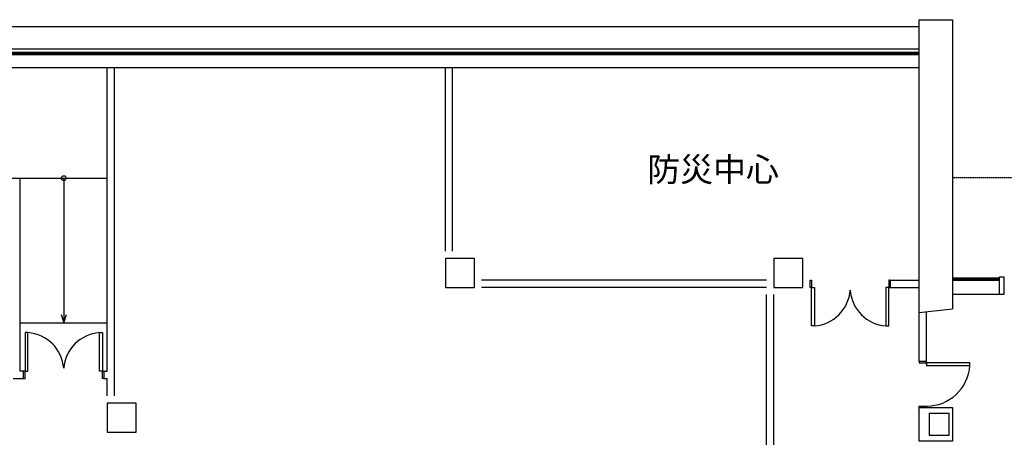
# Model space of a CAD drawing. Units: millimetres. Extents: x -7134 to 118922, y -1850 to 61729.
# Drawn here: x 4921 to 6959, y 7954 to 8820 of the extents above; entities that cross this region are included whole.
import ezdxf

# ---------------------------------------------------------------- set-up
doc = ezdxf.new("R2010")
doc.units = ezdxf.units.MM
doc.linetypes.add('1', pattern=[0.375, 0.25, -0.125])
doc.linetypes.add('11', pattern=[0.15, 0.1, -0.05])
for name, color, linetype in [('4', 250, 'Continuous'), ('A-ARCH-001', 1, 'Continuous'), ('A-MILL-001', 124, 'Continuous'), ('COLUMN6', 6, 'Continuous'), ('DOOR', 4, 'Continuous'), ('STAIR', 4, 'Continuous'), ('WALL', 2, 'Continuous'), ('字', 168, 'Continuous'), ('帷幕牆', 4, 'Continuous'), ('投影線', 8, 'Continuous')]:
    doc.layers.add(name, color=color, linetype=linetype)

# ---------------------------------------------------------------- blocks, each defined once
blk = doc.blocks.new('D80x2')
at = {"layer": 'DOOR'}
for p, q in [((1891.1, 1324.3), (1885.1, 1324.3)), ((1885.1, 1324.3), (1885.1, 1244.3)), ((1891.1, 1244.3), (1891.1, 1324.3)), ((2039.1, 1244.3), (2039.1, 1324.3)), ((2039.1, 1324.3), (2045.1, 1324.3)), ((2045.1, 1324.3), (2045.1, 1244.3)), ((1885.1, 1244.3), (1891.1, 1244.3)), ((2045.1, 1244.3), (2039.1, 1244.3))]:
    blk.add_line(p, q, dxfattribs=at)
at = {"layer": 'DOOR', "color": 2, "linetype": '11'}
for p, q in [((1885.1, 1244.3), (1882.1, 1244.3)), ((1882.1, 1229.3), (1885.1, 1229.3))]:
    blk.add_line(p, q, dxfattribs=at)
at = {"layer": 'DOOR', "color": 2}
blk.add_line((1885.1, 1229.3), (1885.1, 1244.3), dxfattribs=at)
blk.add_lwpolyline([(2048.1, 1229.3), (2045.1, 1229.3), (2045.1, 1244.3), (2048.1, 1244.3)], dxfattribs=at)
at = {"layer": 'DOOR'}
for centre, start, end in [((1885.1, 1244.3), 4.287, 85.7109), ((2045.1, 1244.3), 94.2892, 175.713)]:
    blk.add_arc(centre, 80.2, start, end, dxfattribs=at)
at = {"layer": 'WALL', "color": 2}
for p, q in [((1882.1, 1229.3), (1882.1, 1244.3)), ((2048.1, 1244.3), (2048.1, 1229.3))]:
    blk.add_line(p, q, dxfattribs=at)
blk = doc.blocks.new('d90')
at = {"layer": 'DOOR'}
for p, q in [((2487.6, 1334.1), (2481.6, 1334.1)), ((2481.6, 1334.1), (2481.6, 1244.3)), ((2487.6, 1244.3), (2487.6, 1334.1)), ((2481.6, 1244.3), (2487.6, 1244.3))]:
    blk.add_line(p, q, dxfattribs=at)
at = {"layer": 'DOOR', "color": 2}
for points in [[(2478.5, 1229.3), (2481.6, 1229.3), (2481.6, 1244.3), (2478.5, 1244.3)], [(2574.6, 1229.3), (2571.6, 1229.3), (2571.6, 1244.3), (2574.6, 1244.3)]]:
    blk.add_lwpolyline(points, dxfattribs=at)
at = {"layer": 'DOOR'}
blk.add_arc((2481.6, 1244.3), 90, 0, 86.1775, dxfattribs=at)
at = {"layer": 'WALL', "color": 2}
for p, q in [((2478.5, 1229.3), (2478.5, 1244.3)), ((2574.6, 1244.3), (2574.6, 1229.3))]:
    blk.add_line(p, q, dxfattribs=at)

msp = doc.modelspace()

# ---------------------------------------------------------------- linework, layer by layer
for p, q in [((6782.61, 8805.6), (3942.57, 8805.6)), ((6782.61, 8759.18), (3942.57, 8759.18)), ((5101.71, 8753.1), (5116.71, 8753.1)), ((4928.64, 8076.56), (4928.64, 8091.56)), ((5094.72, 8091.56), (5094.72, 8076.56))]:
    msp.add_line(p, q)
at = {"linetype": 'Continuous'}
for p, q in [((6782.61, 8213.24), (6782.61, 8820.13)), ((6782.61, 8820.13), (6851.37, 8820.13)), ((6851.37, 8820.13), (6851.37, 8220.83)), ((6782.61, 8213.24), (6851.37, 8220.83))]:
    msp.add_line(p, q, dxfattribs=at)
at = {"layer": '4', "color": 5, "linetype": 'Continuous'}
for p, q in [((6948.73, 8287.2), (6957.73, 8287.2)), ((6948.73, 8250.65), (6948.73, 8287.2)), ((6957.73, 8287.2), (6957.73, 8250.65)), ((6957.73, 8250.65), (6948.73, 8250.65))]:
    msp.add_line(p, q, dxfattribs=at)
at = {"layer": '4', "color": 6, "linetype": 'Continuous'}
msp.add_lwpolyline([(6782.61, 8016.15), (6851.37, 8016.15), (6851.37, 7946.85), (6782.61, 7946.85)], close=True, dxfattribs=at)
at = {"layer": 'A-ARCH-001'}
for p, q in [((5101.72, 8091.56), (5101.71, 8721.29)), ((5116.72, 8040.51), (5116.71, 8721.29)), ((5801.72, 8340.29), (5801.72, 8721.29)), ((5816.72, 8340.29), (5816.72, 8721.29)), ((4112.57, 8491.53), (4921.72, 8491.56)), ((4921.72, 8091.56), (4921.72, 8491.56)), ((6466.6, 8280.29), (5876.72, 8280.29)), ((6722.68, 8280.29), (6782.61, 8280.29)), ((6466.6, 8265.29), (5876.72, 8265.29)), ((6722.68, 8265.29), (6782.61, 8265.29)), ((6782.61, 8112.23), (6782.61, 8213.24)), ((6797.61, 8112.23), (6797.61, 8213.24)), ((6782.61, 8112.23), (6797.61, 8112.23)), ((4928.64, 8091.56), (4921.72, 8091.56)), ((5094.76, 8091.56), (5101.72, 8091.56)), ((4906.72, 8076.56), (4928.64, 8076.56)), ((5094.72, 8076.56), (5101.72, 8076.56)), ((5101.72, 8040.51), (5101.72, 8076.56))]:
    msp.add_line(p, q, dxfattribs=at)
at = {"layer": 'A-MILL-001'}
for p, q in [((6466.6, 7871.57), (6466.6, 8250.29)), ((6481.6, 7871.57), (6481.6, 8250.29))]:
    msp.add_line(p, q, dxfattribs=at)
at = {"layer": 'COLUMN6'}
for p, q in [((6802.98, 8004.6), (6802.98, 7958.4)), ((6802.98, 8004.6), (6843.73, 8004.6)), ((6843.73, 8004.6), (6843.73, 7958.4)), ((6843.73, 7958.4), (6802.98, 7958.4))]:
    msp.add_line(p, q, dxfattribs=at)
for points in [[(5801.72, 8265.29), (5861.72, 8265.29), (5861.72, 8325.29), (5801.72, 8325.29)], [(6481.6, 8265.29), (6541.6, 8265.29), (6541.6, 8325.29), (6481.6, 8325.29)], [(5101.72, 7965.5), (5161.72, 7965.5), (5161.72, 8025.5), (5101.72, 8025.5)]]:
    msp.add_lwpolyline(points, close=True, dxfattribs=at)
at = {"layer": 'STAIR'}
for p, q in [((4921.72, 8491.56), (5101.72, 8491.56)), ((5011.72, 8491.56), (5011.72, 8191.56)), ((4921.72, 8191.56), (5101.72, 8191.56))]:
    msp.add_line(p, q, dxfattribs=at)
at = {"layer": '帷幕牆'}
for p, q in [((3942.57, 8752.79), (6782.61, 8752.79)), ((3942.57, 8750.29), (6782.61, 8750.29)), ((3942.57, 8747.79), (6782.61, 8747.79)), ((3942.57, 8721.29), (6782.61, 8721.29)), ((6948.73, 8284.19), (6851.37, 8284.19)), ((6948.73, 8281.69), (6851.37, 8281.69)), ((6948.73, 8279.19), (6851.37, 8279.19))]:
    msp.add_line(p, q, dxfattribs=at)
msp.add_lwpolyline([(5006.34, 8209.27), (5011.72, 8191.56), (5017.1, 8209.27)], dxfattribs=at)
msp.add_circle((5011.72, 8491.56), 5, dxfattribs=at)
at = {"layer": '投影線', "linetype": '1'}
msp.add_line((6851.37, 8493.31), (9026.09, 8493.31), dxfattribs=at)
at = {"layer": '投影線'}
msp.add_line((6948.73, 8250.65), (6851.37, 8250.65), dxfattribs=at)

# ---------------------------------------------------------------- block references
for name, p, rotation in [('D80x2', (8604.74, 9509.62), 180.0000359783465), ('d90', (5553.28, 10590.71), 269.9998920647517)]:
    msp.add_blockref(name, p, dxfattribs=dict(rotation=rotation))
msp.add_blockref('D80x2', (3046.58, 6847.23))

# ---------------------------------------------------------------- texts
at = {"layer": '字', "insert": (6219.33, 8534.62, 0), "char_height": 50, "width": 589.4776, "attachment_point": 1}
msp.add_mtext('{防災中心}', dxfattribs=at)

doc.saveas('drawing.dxf')
